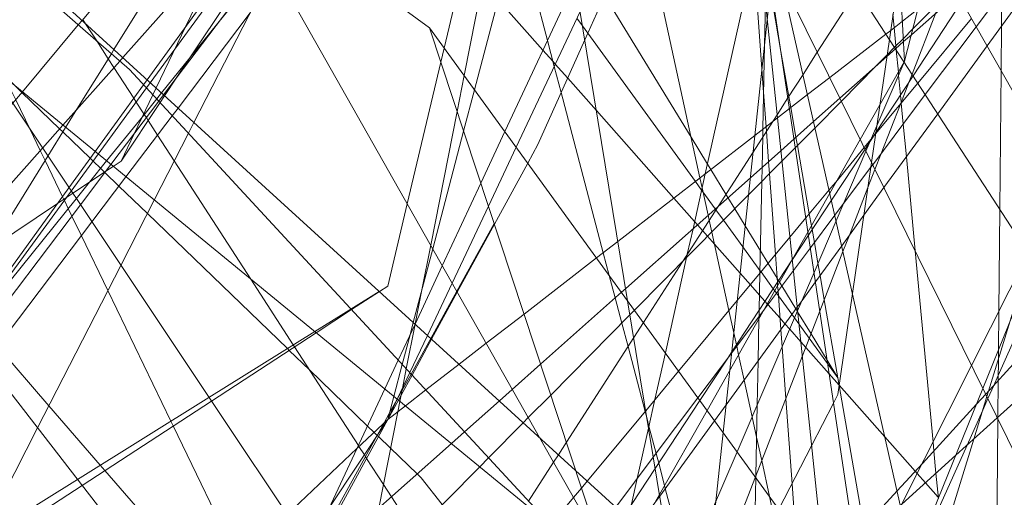
# Model space of a CAD drawing. Units: centimetres. Extents: x -246.3 to -241.1, y -150 to -101.7.
# Drawn here: x -242.8 to -242.6, y -104.3 to -104.2 of the extents above; entities that cross this region are included whole.
import ezdxf

# ---------------------------------------------------------------- set-up
doc = ezdxf.new("R2010")
doc.units = ezdxf.units.CM
doc.linetypes.add('CUSTOM', pattern=[0])

msp = doc.modelspace()

# ---------------------------------------------------------------- linework, layer by layer
at = {"color": 18, "linetype": 'CUSTOM', "lineweight": 9, "true_color": 0x000000}
for p, q in [((-242.72429, -104.18334), (-243.06939, -103.93132)), ((-242.93335, -104.04587), (-242.69918, -104.25941)), ((-242.7035, -104.26874), (-242.90901, -104.10029)), ((-242.51237, -104.47545), (-242.72429, -104.18334)), ((-242.64275, -104.18925), (-242.64267, -104.18907)), ((-242.69562, -104.19757), (-242.68232, -104.21262)), ((-242.66196, -104.22318), (-242.66198, -104.22322)), ((-242.66105, -104.23214), (-242.6611, -104.23206)), ((-242.72828, -104.24194), (-242.72676, -104.23426)), ((-242.72676, -104.23426), (-242.72675, -104.23422)), ((-242.66025, -104.2398), (-242.66831, -104.26051)), ((-242.65413, -104.24348), (-242.6539, -104.24478)), ((-242.65391, -104.24476), (-242.6539, -104.24477)), ((-242.62736, -104.2448), (-242.62838, -104.24706)), ((-242.73145, -104.25064), (-242.72982, -104.24717)), ((-242.73145, -104.25064), (-242.74413, -104.27388)), ((-242.73326, -104.25339), (-242.73326, -104.25338)), ((-242.6369, -104.264), (-242.63683, -104.26408))]:
    msp.add_line(p, q, dxfattribs=at)
for points in [[(-242.64124, -104.27498), (-242.6638, -104.17513), (-242.66958, -104.14953), (-242.66975, -104.14879), (-242.67016, -104.14698), (-242.67127, -104.14204), (-242.67754, -104.11432), (-242.68286, -104.09077), (-242.68885, -104.06426), (-242.71656, -103.94158), (-242.72608, -103.89945), (-242.73181, -103.8741), (-242.73861, -103.84397), (-242.86266, -103.6583), (-242.89246, -103.61369), (-242.91337, -103.58239), (-242.92439, -103.56591), (-242.92707, -103.56189), (-242.96056, -103.51177)], [(-242.67418, -103.61487), (-242.67254, -103.64463), (-242.67181, -103.65805), (-242.67127, -103.66788), (-242.67017, -103.68793), (-242.66341, -103.81111), (-242.66213, -103.83433), (-242.65768, -103.91556), (-242.65659, -103.93546), (-242.65615, -103.94345), (-242.65448, -103.97377), (-242.65127, -104.03233), (-242.64719, -104.10666), (-242.64683, -104.11321), (-242.64536, -104.14018), (-242.64434, -104.1586), (-242.64354, -104.17324), (-242.64267, -104.18907)], [(-243.50182, -103.81534), (-243.04361, -103.9571), (-242.77584, -104.1905), (-242.51237, -104.47545)], [(-242.94194, -103.84254), (-242.69995, -104.10172), (-242.55962, -104.38667)], [(-243.01784, -103.86402), (-242.88104, -104.06887), (-242.83884, -104.13206), (-242.8332, -104.1405), (-242.80085, -104.18894), (-242.73861, -104.28214)], [(-242.5181, -104.38094), (-242.54376, -104.33574), (-242.56033, -104.30656), (-242.60957, -104.21984), (-242.66273, -104.12622), (-242.71562, -104.03307), (-242.80591, -103.87404)], [(-242.77727, -104.20625), (-242.77502, -104.20156), (-242.7718, -104.19487), (-242.77124, -104.1937), (-242.76614, -104.1831), (-242.75659, -104.16324), (-242.75535, -104.16066), (-242.74884, -104.14713), (-242.74722, -104.14376), (-242.73904, -104.12675), (-242.73545, -104.11928), (-242.7304, -104.10879), (-242.7178, -104.0826), (-242.71758, -104.08214), (-242.71534, -104.07748), (-242.71012, -104.06663), (-242.7039, -104.0537), (-242.70175, -104.04922), (-242.69721, -104.03978), (-242.69528, -104.03577), (-242.68551, -104.01546), (-242.67932, -104.00258), (-242.67688, -103.99752)], [(-242.64267, -104.18907), (-242.63782, -104.17009), (-242.63276, -104.1503), (-242.63128, -104.14452), (-242.62869, -104.13435), (-242.6178, -104.09178), (-242.61291, -104.07265), (-242.60829, -104.05456), (-242.6042, -104.03858), (-242.59868, -104.01697), (-242.59399, -103.99862)], [(-242.72429, -104.02296), (-242.71379, -104.08689), (-242.69025, -104.23026), (-242.68305, -104.27412), (-242.68089, -104.28727), (-242.6797, -104.29447), (-242.67188, -104.34215), (-242.66192, -104.40277), (-242.65963, -104.41669), (-242.65837, -104.42437), (-242.65415, -104.45009)], [(-242.63558, -104.0231), (-242.6371, -104.0299), (-242.64151, -104.04967), (-242.64579, -104.06887), (-242.64636, -104.07144), (-242.64858, -104.08138), (-242.65178, -104.09574), (-242.65385, -104.10503), (-242.65921, -104.12905), (-242.65975, -104.13147), (-242.66192, -104.14118), (-242.665, -104.15504), (-242.66666, -104.16246), (-242.66725, -104.16511), (-242.66771, -104.16718), (-242.66779, -104.16754), (-242.67691, -104.20844), (-242.67902, -104.21787), (-242.68, -104.22226), (-242.68012, -104.22284)], [(-242.62406, -104.03871), (-242.62889, -104.07209), (-242.63658, -104.12516), (-242.63731, -104.13019), (-242.63944, -104.14493), (-242.64201, -104.1627), (-242.64529, -104.18535), (-242.64836, -104.20649), (-242.65162, -104.22903), (-242.65413, -104.24634), (-242.65488, -104.24782), (-242.65865, -104.25515), (-242.66427, -104.26608), (-242.67308, -104.28322)], [(-242.77748, -104.18907), (-242.77696, -104.18848), (-242.75903, -104.16831), (-242.75578, -104.16466), (-242.75345, -104.16204), (-242.73966, -104.14653), (-242.73465, -104.1409), (-242.73088, -104.13666), (-242.70956, -104.11268), (-242.70223, -104.10444), (-242.6999, -104.10182), (-242.69775, -104.09941), (-242.69706, -104.09863), (-242.69523, -104.09657), (-242.68909, -104.08967), (-242.68567, -104.08582), (-242.68556, -104.0857), (-242.68432, -104.0843), (-242.67787, -104.07705), (-242.66549, -104.06312), (-242.6527, -104.04874)], [(-242.5496, -104.04874), (-242.56563, -104.08831), (-242.57679, -104.11586), (-242.58828, -104.14423), (-242.59851, -104.1695), (-242.60105, -104.17577), (-242.61345, -104.20637), (-242.61502, -104.21024), (-242.62042, -104.22359), (-242.62923, -104.24533), (-242.64124, -104.27498)], [(-242.69188, -104.06078), (-242.69424, -104.07073), (-242.69871, -104.08958), (-242.70024, -104.09607), (-242.70125, -104.10032), (-242.70736, -104.12608), (-242.72176, -104.18683), (-242.72234, -104.18927), (-242.7281, -104.21359), (-242.73145, -104.22773), (-242.73289, -104.22867)], [(-242.72677, -104.23426), (-242.72209, -104.22423), (-242.71547, -104.21006), (-242.71134, -104.2012), (-242.69927, -104.17534), (-242.68196, -104.13825), (-242.67835, -104.13051), (-242.67566, -104.12474), (-242.67534, -104.12405), (-242.67263, -104.11826), (-242.6702, -104.11305), (-242.66202, -104.09551), (-242.65668, -104.08408), (-242.65556, -104.08167)], [(-242.65556, -104.08167), (-242.65599, -104.08572), (-242.65759, -104.10068), (-242.66051, -104.128), (-242.6607, -104.12979), (-242.66362, -104.15716), (-242.66498, -104.16989), (-242.66523, -104.17222), (-242.66563, -104.17596), (-242.66628, -104.18204), (-242.6727, -104.2422)], [(-242.60668, -104.08636), (-242.60593, -104.09391), (-242.60544, -104.09886), (-242.60786, -104.10508), (-242.60887, -104.10766), (-242.61284, -104.11789), (-242.61298, -104.11823), (-242.61455, -104.12226), (-242.62219, -104.14192), (-242.62296, -104.1439), (-242.62719, -104.15477), (-242.62783, -104.15643), (-242.63504, -104.17497), (-242.63564, -104.1765), (-242.6365, -104.17872), (-242.63731, -104.1808), (-242.6414, -104.19133)], [(-242.7089, -104.09213), (-242.71227, -104.09617), (-242.71984, -104.10523), (-242.72322, -104.10929), (-242.73453, -104.12284), (-242.74073, -104.13027), (-242.75031, -104.14175), (-242.75643, -104.14909), (-242.7613, -104.15492), (-242.76202, -104.15578), (-242.76368, -104.15778), (-242.78397, -104.18209), (-242.78461, -104.18285), (-242.79422, -104.19437)], [(-242.80391, -104.23619), (-242.78497, -104.21272), (-242.78267, -104.20987), (-242.77975, -104.20624), (-242.77361, -104.19863), (-242.77115, -104.19558), (-242.77031, -104.19455), (-242.76545, -104.18852), (-242.76066, -104.18258), (-242.75184, -104.17164), (-242.7479, -104.16676), (-242.74756, -104.16634), (-242.70867, -104.11812), (-242.70414, -104.11251), (-242.69824, -104.10519), (-242.69456, -104.10064), (-242.69372, -104.0996), (-242.69073, -104.09588)], [(-242.71315, -104.21709), (-242.70742, -104.20659), (-242.70568, -104.20339), (-242.69761, -104.18544), (-242.67905, -104.14416), (-242.6755, -104.13625), (-242.67374, -104.13233), (-242.67356, -104.13193), (-242.6688, -104.12134), (-242.66734, -104.1181), (-242.65885, -104.09921), (-242.65699, -104.09509)], [(-242.60115, -104.49836), (-242.63459, -104.45513), (-242.63709, -104.45188), (-242.72739, -104.33512), (-242.90901, -104.10029)], [(-242.73145, -104.25064), (-242.73041, -104.24668), (-242.72897, -104.24119), (-242.72763, -104.2361), (-242.72707, -104.23398), (-242.72373, -104.22131), (-242.71842, -104.20112), (-242.71655, -104.19401), (-242.70402, -104.1464), (-242.69494, -104.11189), (-242.69243, -104.10235)], [(-242.72675, -104.23422), (-242.7256, -104.2284), (-242.72408, -104.2207), (-242.71954, -104.19774), (-242.71832, -104.19157), (-242.70646, -104.13155), (-242.70223, -104.11015), (-242.70094, -104.10363)], [(-242.67643, -104.21557), (-242.67745, -104.21086), (-242.67783, -104.20915), (-242.68778, -104.16357), (-242.68862, -104.15974), (-242.68969, -104.15481), (-242.69719, -104.12046), (-242.69992, -104.10799), (-242.70004, -104.10743), (-242.70089, -104.10355)], [(-242.88037, -104.34085), (-242.8669, -104.32225), (-242.85837, -104.31047), (-242.85351, -104.30376), (-242.84703, -104.29481), (-242.84165, -104.28737), (-242.83634, -104.28005), (-242.8272, -104.26742), (-242.80426, -104.23574), (-242.78623, -104.21084), (-242.78172, -104.20462), (-242.7734, -104.19313), (-242.77279, -104.19229), (-242.75447, -104.16699), (-242.75178, -104.16327), (-242.73241, -104.13652), (-242.71059, -104.10639)], [(-242.77727, -104.20625), (-242.77057, -104.1962), (-242.76979, -104.19502), (-242.76768, -104.19185), (-242.75292, -104.16972), (-242.74965, -104.16482), (-242.73779, -104.14702), (-242.71198, -104.10831), (-242.71061, -104.10626)], [(-242.66673, -104.18627), (-242.66659, -104.17911), (-242.66641, -104.17071), (-242.6664, -104.16985), (-242.66628, -104.16414), (-242.66621, -104.16042), (-242.66606, -104.15341), (-242.66547, -104.12402), (-242.66542, -104.12148), (-242.66525, -104.11346), (-242.66518, -104.11002)], [(-242.73145, -104.13465), (-242.74765, -104.16628), (-242.75108, -104.17297), (-242.76474, -104.19963), (-242.76569, -104.20148), (-242.77156, -104.21295), (-242.77732, -104.22418), (-242.79161, -104.25208), (-242.80148, -104.27135), (-242.80305, -104.2744), (-242.80662, -104.28138), (-242.81826, -104.3041), (-242.81953, -104.30657), (-242.82455, -104.31638), (-242.8404, -104.34731), (-242.84647, -104.35916), (-242.85358, -104.37304), (-242.86693, -104.39909), (-242.87387, -104.41265), (-242.88037, -104.42533)], [(-242.62569, -104.13785), (-242.63087, -104.1459), (-242.63215, -104.14789), (-242.63338, -104.1498), (-242.64186, -104.16298), (-242.64211, -104.16338), (-242.64393, -104.1662), (-242.6508, -104.17688), (-242.65767, -104.18757), (-242.66013, -104.19138), (-242.66272, -104.19541), (-242.66458, -104.1983), (-242.66534, -104.19948), (-242.6687, -104.2047), (-242.67471, -104.21404), (-242.68082, -104.22354), (-242.68754, -104.23399), (-242.68921, -104.23658), (-242.70078, -104.25457), (-242.70215, -104.2567), (-242.70298, -104.25799), (-242.70727, -104.26466)], [(-242.62561, -104.13793), (-242.62574, -104.15104), (-242.62578, -104.1559), (-242.62585, -104.16331), (-242.6259, -104.168), (-242.6259, -104.1683), (-242.6259, -104.16897), (-242.62592, -104.17067), (-242.62597, -104.17548), (-242.62598, -104.17731), (-242.62604, -104.18305), (-242.62611, -104.19071), (-242.62633, -104.21451), (-242.62649, -104.23211), (-242.62656, -104.23873), (-242.62657, -104.24033), (-242.62661, -104.24397), (-242.62666, -104.25026)], [(-242.60659, -104.13892), (-242.61036, -104.14465), (-242.61447, -104.15091), (-242.62053, -104.16013), (-242.62129, -104.16128), (-242.62487, -104.16673), (-242.62678, -104.16964), (-242.62961, -104.17396), (-242.63284, -104.17886), (-242.64122, -104.19162), (-242.64761, -104.20135), (-242.64822, -104.20227), (-242.64855, -104.20278), (-242.64948, -104.2042), (-242.65525, -104.21297), (-242.6592, -104.21898), (-242.66196, -104.22318)], [(-242.66988, -104.14754), (-242.66786, -104.16688), (-242.65638, -104.27695), (-242.6539, -104.3007), (-242.65291, -104.31021), (-242.65135, -104.32514)], [(-242.64588, -104.30801), (-242.64901, -104.28711), (-242.66661, -104.16943), (-242.66988, -104.14754)], [(-242.5181, -104.38094), (-242.54166, -104.3447), (-242.56163, -104.31399), (-242.599, -104.25653), (-242.66988, -104.14754)], [(-242.66988, -104.15327), (-242.66839, -104.16178), (-242.66757, -104.16652), (-242.66731, -104.16801), (-242.66646, -104.17286), (-242.66574, -104.17698), (-242.66391, -104.18743), (-242.66256, -104.19517), (-242.66223, -104.19707), (-242.66134, -104.20216), (-242.66109, -104.20359), (-242.65905, -104.21531), (-242.65868, -104.21739), (-242.65857, -104.21803), (-242.65818, -104.22025), (-242.65756, -104.22381), (-242.65719, -104.22592), (-242.65647, -104.23007), (-242.65413, -104.24348)], [(-242.75996, -104.15729), (-242.77848, -104.1871), (-242.77892, -104.18781), (-242.78485, -104.19735), (-242.78679, -104.20047), (-242.78985, -104.20541), (-242.79972, -104.22128), (-242.80672, -104.23255), (-242.82596, -104.26353)], [(-242.64952, -104.66146), (-242.65205, -104.61864), (-242.65684, -104.53742), (-242.65781, -104.52112), (-242.65803, -104.51726), (-242.6606, -104.47371), (-242.66077, -104.47084), (-242.66242, -104.44291), (-242.66394, -104.41717), (-242.66441, -104.40923), (-242.66508, -104.3978), (-242.6664, -104.37549), (-242.6676, -104.35509), (-242.66988, -104.31651), (-242.67862, -104.30105), (-242.68651, -104.28711), (-242.6912, -104.27882), (-242.69499, -104.27213), (-242.70538, -104.25376), (-242.75995, -104.1573)], [(-242.64816, -104.20688), (-242.63912, -104.19483), (-242.63038, -104.18318), (-242.62297, -104.1733), (-242.62045, -104.16994), (-242.61589, -104.16385), (-242.61117, -104.15756)], [(-242.64507, -104.1838), (-242.64305, -104.18223), (-242.6404, -104.18018), (-242.63462, -104.17571), (-242.62453, -104.1679), (-242.62092, -104.16511), (-242.61756, -104.16251)], [(-242.754, -104.16781), (-242.76802, -104.18701), (-242.77224, -104.19279), (-242.7729, -104.19368), (-242.7812, -104.20505), (-242.78584, -104.21142), (-242.78666, -104.21254), (-242.80392, -104.23617)], [(-242.68011, -104.27642), (-242.68378, -104.26249), (-242.6839, -104.26201), (-242.68492, -104.25813), (-242.68536, -104.25648), (-242.68659, -104.25181), (-242.68692, -104.25055), (-242.68726, -104.24927), (-242.69019, -104.23811), (-242.69125, -104.23409), (-242.69239, -104.22976), (-242.6934, -104.22591), (-242.69444, -104.222), (-242.70168, -104.19449), (-242.70286, -104.18998), (-242.70403, -104.18554), (-242.7085, -104.16856)], [(-242.75207, -104.17122), (-242.76996, -104.19487), (-242.77079, -104.19597), (-242.77901, -104.20684), (-242.78426, -104.21378), (-242.80254, -104.23795), (-242.82564, -104.26848), (-242.83537, -104.28135), (-242.84061, -104.28828), (-242.84617, -104.29563), (-242.85125, -104.30235), (-242.85644, -104.30921), (-242.86655, -104.32258), (-242.88037, -104.34085)], [(-242.66859, -104.1711), (-242.66718, -104.19049), (-242.6669, -104.19444), (-242.66647, -104.20035), (-242.66641, -104.20114), (-242.66603, -104.20633), (-242.66588, -104.20843), (-242.66488, -104.22233), (-242.66453, -104.2271), (-242.66449, -104.22766), (-242.66442, -104.22857), (-242.66394, -104.2352), (-242.66373, -104.23819), (-242.66308, -104.24707), (-242.66202, -104.2617), (-242.66142, -104.27)], [(-242.59532, -104.17332), (-242.59541, -104.17351), (-242.59765, -104.17851), (-242.60892, -104.20364), (-242.61215, -104.21087), (-242.61326, -104.21334), (-242.61574, -104.21887), (-242.6189, -104.22593), (-242.62298, -104.23502), (-242.6266, -104.24309), (-242.62736, -104.2448)], [(-242.71514, -104.17549), (-242.71247, -104.17851), (-242.7048, -104.18719), (-242.70309, -104.18912), (-242.70268, -104.18959)], [(-242.63422, -104.17642), (-242.64126, -104.18353), (-242.64289, -104.18518), (-242.6444, -104.18671), (-242.64568, -104.188), (-242.6476, -104.18994), (-242.65354, -104.19596), (-242.65806, -104.20053), (-242.66144, -104.20395), (-242.66375, -104.20628), (-242.66949, -104.21208), (-242.68907, -104.23188), (-242.68985, -104.23267), (-242.70347, -104.24644), (-242.70732, -104.25033), (-242.70818, -104.25121), (-242.71414, -104.25723), (-242.71566, -104.25877), (-242.73868, -104.28205)], [(-242.63361, -104.17751), (-242.64151, -104.18454), (-242.64286, -104.18573), (-242.64424, -104.18696), (-242.64572, -104.18827), (-242.65379, -104.19545), (-242.6583, -104.19946), (-242.66167, -104.20245), (-242.66394, -104.20447), (-242.66917, -104.20912), (-242.69059, -104.22816), (-242.69131, -104.2288), (-242.70521, -104.24115), (-242.71007, -104.24547), (-242.71229, -104.24745), (-242.71827, -104.25276), (-242.72053, -104.25478), (-242.74335, -104.27505), (-242.75258, -104.28326), (-242.76142, -104.29112), (-242.77477, -104.30299), (-242.79892, -104.32445)], [(-242.75593, -104.36176), (-242.73354, -104.33095), (-242.73212, -104.32901), (-242.72393, -104.31773), (-242.71969, -104.3119), (-242.695, -104.27793), (-242.69399, -104.27654), (-242.69367, -104.27611), (-242.69315, -104.27538), (-242.68857, -104.26909), (-242.68556, -104.26494), (-242.68474, -104.26381), (-242.67531, -104.25085), (-242.67334, -104.24813), (-242.66114, -104.23134), (-242.66029, -104.23018), (-242.65799, -104.22702), (-242.65348, -104.22081), (-242.64967, -104.21557), (-242.64622, -104.21082), (-242.63699, -104.19812), (-242.62852, -104.18647), (-242.62183, -104.17727)], [(-242.6611, -104.23206), (-242.66135, -104.23164), (-242.66377, -104.22769), (-242.66415, -104.22706), (-242.66432, -104.22678), (-242.66458, -104.22635), (-242.66612, -104.22383), (-242.66745, -104.22166), (-242.67005, -104.21739), (-242.67184, -104.21446), (-242.67302, -104.21254), (-242.67337, -104.21196), (-242.67597, -104.2077), (-242.67654, -104.20676), (-242.67936, -104.20215), (-242.69419, -104.17784)], [(-242.59897, -104.17745), (-242.60867, -104.19671), (-242.6131, -104.20552), (-242.61348, -104.20627), (-242.61526, -104.20981), (-242.6164, -104.21206), (-242.62143, -104.22205), (-242.63117, -104.24139), (-242.64336, -104.2656), (-242.6502, -104.27918), (-242.65207, -104.28289), (-242.65512, -104.28896), (-242.65879, -104.29624), (-242.66205, -104.30271), (-242.66559, -104.30974), (-242.66979, -104.31808), (-242.67434, -104.32713), (-242.67585, -104.33011), (-242.67655, -104.33151), (-242.68377, -104.34586), (-242.69011, -104.35843), (-242.69279, -104.36376)], [(-242.69842, -104.18054), (-242.70941, -104.20386), (-242.71418, -104.21398), (-242.72041, -104.2272), (-242.72464, -104.23619), (-242.72766, -104.2426), (-242.72982, -104.24717)], [(-242.5496, -104.18047), (-242.55518, -104.18553), (-242.55532, -104.18566), (-242.56033, -104.19019), (-242.5617, -104.19144), (-242.57104, -104.19989), (-242.57111, -104.19996), (-242.57481, -104.2033), (-242.58939, -104.21651), (-242.60397, -104.22971), (-242.6051, -104.23073), (-242.60616, -104.23169), (-242.61005, -104.23522), (-242.61182, -104.23682), (-242.61384, -104.23865), (-242.62393, -104.24779), (-242.62676, -104.25034)], [(-242.75509, -104.1808), (-242.76747, -104.19714), (-242.76848, -104.19846), (-242.77643, -104.20896), (-242.78231, -104.21671), (-242.80045, -104.24065), (-242.82293, -104.27032), (-242.83334, -104.28405), (-242.83816, -104.2904), (-242.8436, -104.29758), (-242.84383, -104.29789), (-242.84847, -104.30401), (-242.86421, -104.32479), (-242.90143, -104.3739), (-242.90299, -104.37595), (-242.9321, -104.41437), (-242.93441, -104.41741), (-242.94131, -104.42652), (-242.95071, -104.43893), (-242.95383, -104.44304), (-242.95482, -104.44435), (-242.96661, -104.45991), (-242.9849, -104.48404)], [(-242.80221, -104.18157), (-242.80083, -104.18443), (-242.80068, -104.18474), (-242.80039, -104.18534), (-242.79958, -104.18703), (-242.79721, -104.19193), (-242.79537, -104.19574), (-242.7929, -104.20085), (-242.79116, -104.20445), (-242.79033, -104.20617), (-242.78733, -104.21237), (-242.78711, -104.21284), (-242.78701, -104.21302), (-242.78634, -104.21441), (-242.78572, -104.21571), (-242.78409, -104.21907), (-242.77953, -104.2285), (-242.7687, -104.25093), (-242.7683, -104.25175), (-242.75713, -104.27486), (-242.75305, -104.2833), (-242.75292, -104.28357)], [(-242.78383, -104.18192), (-242.78336, -104.18265), (-242.78144, -104.18562), (-242.77946, -104.18868), (-242.77848, -104.19019), (-242.77508, -104.19545), (-242.77466, -104.19611), (-242.77336, -104.19812), (-242.77329, -104.19823), (-242.77292, -104.19879), (-242.77262, -104.19927), (-242.77099, -104.20178), (-242.76812, -104.20623), (-242.755, -104.22652), (-242.74769, -104.23784), (-242.74747, -104.23817), (-242.73651, -104.25513), (-242.7364, -104.25531), (-242.73548, -104.25673), (-242.73527, -104.25705), (-242.7351, -104.25732), (-242.7322, -104.2618), (-242.73083, -104.26393)], [(-242.63119, -104.18177), (-242.6404, -104.19287), (-242.64765, -104.20159), (-242.64846, -104.20256), (-242.64961, -104.20395), (-242.65423, -104.20951), (-242.65565, -104.21122), (-242.65964, -104.21602), (-242.66239, -104.21933), (-242.67142, -104.23021), (-242.68149, -104.24233), (-242.68715, -104.24914), (-242.69719, -104.26123), (-242.69819, -104.26243), (-242.69955, -104.26407), (-242.70346, -104.26877)], [(-242.69897, -104.1817), (-242.69801, -104.18302), (-242.69709, -104.18429), (-242.67861, -104.20975), (-242.67754, -104.21123), (-242.67731, -104.21155), (-242.67519, -104.21447), (-242.67508, -104.21462), (-242.67377, -104.21641), (-242.67044, -104.221), (-242.66752, -104.22503), (-242.66733, -104.22529), (-242.66524, -104.22818), (-242.66498, -104.22853), (-242.66469, -104.22893), (-242.66436, -104.22938), (-242.66204, -104.23258), (-242.66159, -104.2332), (-242.66083, -104.23424), (-242.65905, -104.2367), (-242.6559, -104.24104), (-242.65413, -104.24348)], [(-242.64468, -104.18107), (-242.64446, -104.18333), (-242.64417, -104.18648), (-242.64413, -104.18686), (-242.6441, -104.18718), (-242.64375, -104.19097), (-242.6437, -104.19147), (-242.64338, -104.19491), (-242.64327, -104.19611), (-242.64325, -104.19629), (-242.64291, -104.19989), (-242.64238, -104.20554), (-242.64087, -104.22169), (-242.63779, -104.25454), (-242.63765, -104.25603), (-242.63729, -104.25988), (-242.63688, -104.26422)], [(-242.57967, -104.62151), (-242.62407, -104.48699), (-242.62906, -104.47187), (-242.63413, -104.45651), (-242.692, -104.28117), (-242.72429, -104.18334)], [(-242.65935, -104.19484), (-242.65554, -104.1919), (-242.64589, -104.18443), (-242.64507, -104.1838)], [(-242.79429, -104.19445), (-242.79518, -104.19359), (-242.79748, -104.19137), (-242.80073, -104.18823), (-242.80189, -104.18711)], [(-242.66824, -104.2606), (-242.66823, -104.26032), (-242.66799, -104.24813), (-242.66783, -104.24055), (-242.66769, -104.23332), (-242.66768, -104.23291), (-242.66766, -104.23186), (-242.66753, -104.22552), (-242.66721, -104.20977), (-242.66716, -104.20733), (-242.66705, -104.20214), (-242.66703, -104.20078), (-242.66673, -104.18627)], [(-242.97972, -104.4165), (-242.96684, -104.40201), (-242.9584, -104.39251), (-242.9566, -104.39049), (-242.94288, -104.37506), (-242.92889, -104.35933), (-242.92276, -104.35244), (-242.91938, -104.34864), (-242.9117, -104.34001), (-242.88266, -104.30734), (-242.86024, -104.28213), (-242.85477, -104.27598), (-242.84644, -104.26661), (-242.83965, -104.25898), (-242.83714, -104.25615), (-242.81558, -104.2319), (-242.81111, -104.22688), (-242.79078, -104.20402), (-242.78727, -104.20007), (-242.77748, -104.18907)], [(-242.70268, -104.18959), (-242.70055, -104.19199), (-242.69562, -104.19757)], [(-242.68548, -104.28894), (-242.68527, -104.28846), (-242.68375, -104.28492), (-242.68196, -104.28074), (-242.68023, -104.27669), (-242.67144, -104.25619), (-242.66107, -104.23199), (-242.65824, -104.22539), (-242.65444, -104.21653), (-242.64931, -104.20455), (-242.64745, -104.2002), (-242.64275, -104.18925)], [(-242.66198, -104.22323), (-242.65928, -104.21844), (-242.65552, -104.21179), (-242.65029, -104.20255), (-242.64692, -104.19658), (-242.64277, -104.18923)], [(-242.6414, -104.19133), (-242.64195, -104.19274), (-242.64341, -104.19649), (-242.64669, -104.20493)], [(-242.79422, -104.19437), (-242.79589, -104.19637), (-242.81603, -104.22051), (-242.82353, -104.22949), (-242.83817, -104.24704), (-242.84507, -104.2553), (-242.85026, -104.26153), (-242.85915, -104.27218), (-242.86057, -104.27388), (-242.86425, -104.27829)], [(-242.77763, -104.21054), (-242.78004, -104.20821), (-242.78011, -104.20815), (-242.78077, -104.20751), (-242.78207, -104.20625), (-242.78256, -104.20578), (-242.78726, -104.20124), (-242.78782, -104.2007), (-242.79429, -104.19445)], [(-242.73145, -104.25064), (-242.72843, -104.2483), (-242.72491, -104.24558), (-242.7192, -104.24116), (-242.71454, -104.23756), (-242.70805, -104.23253), (-242.6956, -104.22289), (-242.69193, -104.22005), (-242.66839, -104.20184), (-242.66453, -104.19885), (-242.66245, -104.19724), (-242.65935, -104.19484)], [(-242.64669, -104.20493), (-242.64777, -104.20769), (-242.64898, -104.21081), (-242.65217, -104.219), (-242.65326, -104.2218), (-242.65724, -104.23205), (-242.66025, -104.2398)], [(-242.84777, -104.25347), (-242.82953, -104.24125), (-242.81007, -104.22822), (-242.7882, -104.21357), (-242.78558, -104.21181), (-242.77989, -104.208), (-242.77863, -104.20716), (-242.77727, -104.20625)], [(-242.69563, -104.27018), (-242.69228, -104.26571), (-242.68584, -104.25712), (-242.67818, -104.2469), (-242.67238, -104.23918), (-242.66676, -104.23169), (-242.66179, -104.22506), (-242.65887, -104.22116), (-242.65467, -104.21556), (-242.65317, -104.21357), (-242.64847, -104.2073), (-242.64816, -104.20688)], [(-242.73326, -104.25338), (-242.7338, -104.25286), (-242.73494, -104.25177), (-242.74491, -104.24213), (-242.74839, -104.23877), (-242.7487, -104.23847), (-242.77275, -104.21525), (-242.77763, -104.21054)], [(-242.68232, -104.21262), (-242.67875, -104.21666), (-242.67827, -104.2172), (-242.67738, -104.2182), (-242.67651, -104.21918), (-242.67535, -104.2205), (-242.67092, -104.22551), (-242.66917, -104.22749), (-242.6676, -104.22927), (-242.66666, -104.23034), (-242.66626, -104.23079), (-242.66617, -104.23089), (-242.66408, -104.23325), (-242.66323, -104.23422), (-242.66242, -104.23513), (-242.66051, -104.23728), (-242.65965, -104.23826), (-242.65563, -104.2428), (-242.65391, -104.24476)], [(-242.66589, -104.26385), (-242.66722, -104.25772), (-242.6681, -104.25371), (-242.66887, -104.25019), (-242.67025, -104.24387), (-242.6712, -104.23953), (-242.67152, -104.23803), (-242.67157, -104.23781), (-242.67202, -104.23577), (-242.67285, -104.23193), (-242.6758, -104.21846), (-242.67624, -104.21642), (-242.67643, -104.21557)], [(-242.71315, -104.21709), (-242.71952, -104.22876), (-242.72393, -104.23684), (-242.72729, -104.24301), (-242.72917, -104.24645), (-242.72964, -104.24731), (-242.73145, -104.25064)], [(-242.72982, -104.24716), (-242.72976, -104.24704), (-242.72902, -104.2457), (-242.72744, -104.24284), (-242.72406, -104.23672), (-242.7196, -104.22862), (-242.71318, -104.21699)], [(-242.62011, -104.21943), (-242.62108, -104.22258), (-242.62236, -104.2267), (-242.62453, -104.23372), (-242.62825, -104.24577), (-242.62854, -104.24672), (-242.6308, -104.254), (-242.63551, -104.26925)], [(-242.68012, -104.22284), (-242.68377, -104.23919), (-242.68556, -104.24723), (-242.68666, -104.25213), (-242.68859, -104.26079), (-242.68958, -104.26522), (-242.69012, -104.26767), (-242.69126, -104.27279), (-242.69209, -104.2765)], [(-242.66198, -104.22322), (-242.67236, -104.23902), (-242.67306, -104.24009), (-242.67784, -104.24736), (-242.68552, -104.25905)], [(-242.68478, -104.26356), (-242.6766, -104.24908), (-242.66198, -104.22323)], [(-243.15673, -104.49263), (-243.1446, -104.48508), (-243.14052, -104.48254), (-243.13075, -104.47645), (-243.13053, -104.47631), (-243.10366, -104.45957), (-243.05026, -104.42631), (-243.04605, -104.42369), (-243.01993, -104.40742), (-243.00417, -104.3976), (-242.9725, -104.37788), (-242.9707, -104.37675), (-242.9357, -104.35496), (-242.92128, -104.34597), (-242.87337, -104.31613), (-242.84393, -104.29779), (-242.83561, -104.29261), (-242.82968, -104.28891), (-242.81187, -104.27782), (-242.78477, -104.26094), (-242.76217, -104.24686), (-242.744, -104.23554), (-242.73778, -104.23167), (-242.73292, -104.22864)], [(-242.73289, -104.22867), (-242.73767, -104.23178), (-242.74375, -104.23575), (-242.76176, -104.24748), (-242.78397, -104.26197), (-242.81012, -104.27901), (-242.82824, -104.29083), (-242.83363, -104.29434), (-242.8419, -104.29973), (-242.87079, -104.31856), (-242.91861, -104.34974), (-242.93112, -104.35789), (-242.9577, -104.37522)], [(-242.65413, -104.24348), (-242.65599, -104.24043), (-242.65874, -104.23592), (-242.66105, -104.23214)], [(-242.97774, -104.55707), (-242.96, -104.5355), (-242.95515, -104.5296), (-242.94801, -104.52091), (-242.91096, -104.47586), (-242.90784, -104.47207), (-242.89582, -104.45745), (-242.89229, -104.45315), (-242.86697, -104.42236), (-242.85443, -104.40711), (-242.82063, -104.36601), (-242.79955, -104.34038), (-242.79508, -104.33494), (-242.79165, -104.33077), (-242.77094, -104.30559), (-242.76027, -104.29261), (-242.74577, -104.27498), (-242.74479, -104.27289), (-242.73197, -104.2454), (-242.72966, -104.24045), (-242.72677, -104.23426)], [(-242.7407, -104.30482), (-242.74511, -104.29973), (-242.75027, -104.29377), (-242.75316, -104.29044), (-242.75349, -104.29006), (-242.75577, -104.28742), (-242.75589, -104.28729), (-242.75642, -104.28667), (-242.76237, -104.27981), (-242.78004, -104.2594), (-242.78083, -104.25849), (-242.78967, -104.24829), (-242.7985, -104.23808)], [(-242.62339, -104.24045), (-242.62875, -104.24631), (-242.63032, -104.24803), (-242.63963, -104.25819), (-242.64396, -104.26293), (-242.65141, -104.27106), (-242.65642, -104.27653), (-242.65657, -104.27669), (-242.66001, -104.28046), (-242.66733, -104.28845), (-242.67253, -104.29413), (-242.67626, -104.2982), (-242.67866, -104.30082)], [(-242.6727, -104.2422), (-242.67384, -104.25288), (-242.67511, -104.26476), (-242.67673, -104.27988), (-242.67779, -104.28981), (-242.67814, -104.29307), (-242.67843, -104.29585), (-242.67885, -104.2997), (-242.67893, -104.30051), (-242.68057, -104.31582), (-242.68292, -104.33785), (-242.68583, -104.36515), (-242.68681, -104.37426), (-242.68706, -104.37665), (-242.69149, -104.38155), (-242.69569, -104.38619), (-242.7098, -104.4018), (-242.72176, -104.41502), (-242.72892, -104.42295), (-242.74529, -104.44105), (-242.75551, -104.45236), (-242.76021, -104.45755)], [(-242.733, -104.26586), (-242.72973, -104.24931), (-242.72938, -104.24753), (-242.72894, -104.24531), (-242.72828, -104.24194)], [(-242.6539, -104.24477), (-242.64606, -104.25363), (-242.64085, -104.25953), (-242.6405, -104.25992), (-242.63909, -104.26152), (-242.6369, -104.264)], [(-242.6539, -104.24478), (-242.64967, -104.26916), (-242.64938, -104.27083), (-242.64851, -104.27583), (-242.64737, -104.28238), (-242.64649, -104.28746), (-242.64591, -104.29077), (-242.64578, -104.29156), (-242.64508, -104.29559), (-242.6446, -104.29835), (-242.64455, -104.2986), (-242.6444, -104.29949), (-242.64236, -104.31122), (-242.64226, -104.31182)], [(-242.80404, -104.38171), (-242.78757, -104.35187), (-242.78537, -104.34786), (-242.78102, -104.33999), (-242.76447, -104.30997), (-242.76217, -104.3058), (-242.75713, -104.29667), (-242.747, -104.2783), (-242.74436, -104.27353), (-242.73319, -104.25327), (-242.73205, -104.25121), (-242.73119, -104.24964), (-242.72982, -104.24716)], [(-242.62838, -104.24706), (-242.62926, -104.24902), (-242.63196, -104.25506), (-242.6411, -104.27544), (-242.64149, -104.2763), (-242.64735, -104.28939), (-242.64834, -104.29159), (-242.65285, -104.30166), (-242.65362, -104.30337), (-242.65567, -104.30794), (-242.65791, -104.31295), (-242.65871, -104.31472), (-242.65923, -104.31589), (-242.65945, -104.31638), (-242.66867, -104.33695), (-242.67151, -104.34327), (-242.67164, -104.34357), (-242.67426, -104.34942), (-242.68319, -104.36932), (-242.68598, -104.37555), (-242.6862, -104.37605), (-242.6897, -104.38386), (-242.69217, -104.38937), (-242.69332, -104.39193)], [(-242.99325, -104.55228), (-242.96383, -104.54016), (-242.95712, -104.53739), (-242.95049, -104.53466), (-242.93894, -104.5299), (-242.90758, -104.51698), (-242.89067, -104.4914), (-242.88802, -104.48739), (-242.87945, -104.47445), (-242.87592, -104.4691), (-242.85559, -104.43836), (-242.84074, -104.4159), (-242.81271, -104.37351), (-242.79419, -104.34551), (-242.79089, -104.34052), (-242.78707, -104.33474), (-242.76876, -104.30706), (-242.7597, -104.29335), (-242.75485, -104.28602), (-242.75366, -104.28422), (-242.74548, -104.27185), (-242.74151, -104.26584), (-242.73145, -104.25064)], [(-242.98209, -104.48711), (-242.94364, -104.45084), (-242.93989, -104.4473), (-242.92193, -104.43036), (-242.91876, -104.42736), (-242.88563, -104.39611), (-242.87994, -104.39074), (-242.83716, -104.35038), (-242.81294, -104.32752), (-242.80575, -104.32074), (-242.80453, -104.31959), (-242.78185, -104.29819), (-242.76688, -104.28407), (-242.74875, -104.26696), (-242.73674, -104.25563), (-242.73145, -104.25064)], [(-242.62676, -104.25034), (-242.63387, -104.25678), (-242.64315, -104.26519), (-242.6434, -104.26542), (-242.6512, -104.27247), (-242.65628, -104.27708)], [(-242.62666, -104.25026), (-242.62667, -104.25053), (-242.62692, -104.27785)], [(-242.72209, -104.26527), (-242.72572, -104.26066), (-242.72641, -104.26), (-242.73097, -104.25559), (-242.73306, -104.25358), (-242.73326, -104.25339)], [(-242.69918, -104.25941), (-242.61031, -104.34045), (-242.55962, -104.38667)], [(-242.68552, -104.25905), (-242.69079, -104.26706), (-242.69458, -104.27284), (-242.69469, -104.27301), (-242.69595, -104.27492), (-242.69671, -104.27608)], [(-242.66831, -104.26051), (-242.67607, -104.28048), (-242.67706, -104.28302), (-242.67924, -104.28862), (-242.68024, -104.2912), (-242.68098, -104.29309), (-242.68185, -104.29534), (-242.68479, -104.30289)], [(-242.67053, -104.37367), (-242.67011, -104.35289), (-242.6701, -104.35252), (-242.67001, -104.3478), (-242.66986, -104.3403), (-242.66984, -104.33955), (-242.66961, -104.32811), (-242.66959, -104.32734), (-242.66954, -104.32452), (-242.6695, -104.32289), (-242.66939, -104.31729), (-242.66917, -104.30651), (-242.66916, -104.30588), (-242.66898, -104.29703), (-242.66884, -104.29009), (-242.6688, -104.28842), (-242.66878, -104.28713), (-242.66852, -104.27435), (-242.66824, -104.2606)], [(-242.81547, -104.49479), (-242.78947, -104.44879), (-242.77074, -104.41565), (-242.76993, -104.41421), (-242.75515, -104.38806), (-242.75329, -104.38477), (-242.74543, -104.37087), (-242.72614, -104.33674), (-242.72583, -104.33618), (-242.72033, -104.32646), (-242.71567, -104.31822), (-242.6937, -104.27934), (-242.69301, -104.27812), (-242.69271, -104.27759), (-242.6923, -104.27687), (-242.68813, -104.26949), (-242.68478, -104.26356)], [(-242.73083, -104.26393), (-242.72685, -104.27008), (-242.71879, -104.28255), (-242.71709, -104.28518), (-242.71236, -104.29249), (-242.70995, -104.29623), (-242.70917, -104.29743), (-242.70637, -104.30176), (-242.69994, -104.31171), (-242.69794, -104.3148), (-242.69711, -104.31609), (-242.69526, -104.31895), (-242.69313, -104.32225), (-242.69262, -104.32303), (-242.68907, -104.32854), (-242.683, -104.33793), (-242.68294, -104.33802), (-242.68119, -104.34072)], [(-242.65882, -104.29622), (-242.65902, -104.29528), (-242.66183, -104.28244), (-242.66189, -104.28215), (-242.66506, -104.26762), (-242.66589, -104.26385)]]:
    msp.add_lwpolyline(points, dxfattribs=at)

doc.saveas('drawing.dxf')
